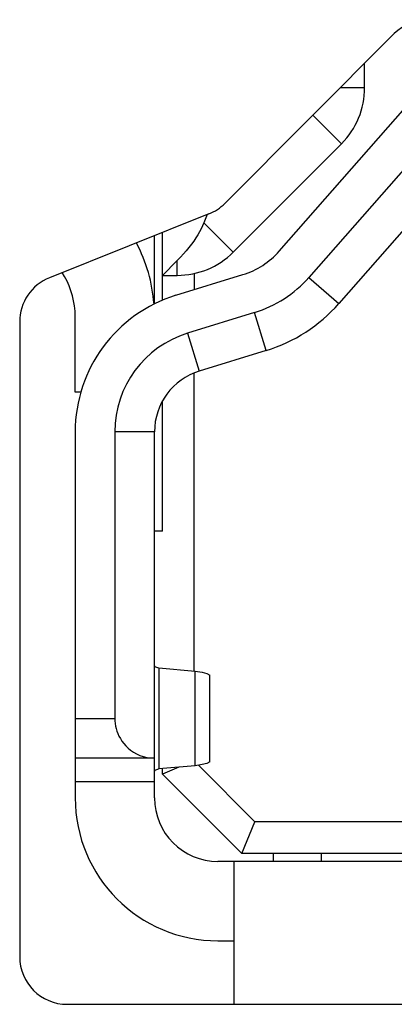
# Model space of a CAD drawing. Units: millimetres. Extents: x -331 to -195, y 257 to 371.
# Drawn here: x -247 to -247, y 338 to 338 of the extents above; entities that cross this region are included whole.
import ezdxf

# ---------------------------------------------------------------- set-up
doc = ezdxf.new("R2010")
doc.units = ezdxf.units.MM
doc.layers.add('GAIKEI', color=7, linetype='Continuous')

msp = doc.modelspace()

# ---------------------------------------------------------------- linework, layer by layer
at = {"layer": 'GAIKEI', "color": 1}
for points in [[(-247.26837055, 338.42758812, 0.199061535), (-247.27897338, 338.42319216)], [(-247.29565282, 338.38851224, 0.198822823), (-247.28833161, 338.40619081)], [(-247.33744399, 338.36644203, 0.101261334), (-247.33240528, 338.36976134)], [(-247.35473497, 338.33804866, 0.101247301), (-247.36025602, 338.35731528)], [(-247.3474439, 338.34708389, 0.199001915), (-247.32976534, 338.35440403)], [(-247.32668613, 338.34732399, 0.138499678), (-247.31526935, 338.35470441)], [(-247.38765887, 338.34635393, 0.306803224), (-247.397086, 338.33242533)], [(-247.37958401, 338.33418565, 0.131789258), (-247.38293884, 338.34668554)], [(-247.3230126, 338.33537427, 0.138448553), (-247.30588528, 338.34644544)], [(-247.34781858, 338.34082211, 0.329252531), (-247.37958401, 338.29780893)], [(-247.31933477, 338.32342886, 0.138501578), (-247.29650121, 338.33818647)], [(-247.34414505, 338.32887239, 0.329265942), (-247.36708628, 338.29780893)], [(-247.34046722, 338.31692698, 0.329246148), (-247.35458424, 338.29780893)], [(-247.37958401, 338.18257527, 0.414213562), (-247.33458442, 338.13757245)], [(-247.35458424, 338.18257527, 0.414099379), (-247.33458872, 338.16257114)], [(-247.397086, 338.13256926, 0.414213562), (-247.38208614, 338.11756832)]]:
    msp.add_lwpolyline(points, format="xyb", dxfattribs=at)
for points in [[(-247.27897338, 338.42319216), (-247.33240528, 338.36976134)], [(-247.28833591, 338.40619081), (-247.28833591, 338.41383609)], [(-247.29598012, 338.40619081), (-247.28833591, 338.40619081)], [(-247.31526935, 338.35470441), (-247.27557117, 338.39981274)], [(-247.29565282, 338.38851224), (-247.30465359, 338.39751195)], [(-247.26618711, 338.39155701), (-247.30588097, 338.34644544)], [(-247.29565282, 338.38851224), (-247.32976103, 338.35440403)], [(-247.25680304, 338.38329804), (-247.29650121, 338.33818647)], [(-247.33743969, 338.36643772), (-247.38765887, 338.34635393)], [(-247.33793495, 338.36624393), (-247.33900729, 338.36365136)], [(-247.33900729, 338.36365136), (-247.33941641, 338.36271575), (-247.33987722, 338.36177045), (-247.3403854, 338.36081116), (-247.34094525, 338.3598411), (-247.34155248, 338.3588635), (-247.34222001, 338.35787191), (-247.34294351, 338.35687386), (-247.34372731, 338.35586504), (-247.34455849, 338.35484545), (-247.34545856, 338.3538151), (-247.34641463, 338.35277829), (-247.3474439, 338.3517264)], [(-247.33900729, 338.36365136), (-247.32976103, 338.35440403)], [(-247.35458424, 338.33812295), (-247.35458424, 338.35958378)], [(-247.35208641, 338.33926958), (-247.35208641, 338.36058506)], [(-247.3474439, 338.3517264), (-247.35208641, 338.34708389)], [(-247.3474439, 338.34708389), (-247.3474439, 338.3517264)], [(-247.38293884, 338.34668554), (-247.38366666, 338.34795167)], [(-247.35208641, 338.34708389), (-247.3474439, 338.34708389)], [(-247.34781858, 338.34082211), (-247.32668613, 338.34732399)], [(-247.3420822, 338.34766206), (-247.3420822, 338.34258566)], [(-247.30588097, 338.34644544), (-247.29650121, 338.33818647)], [(-247.37958401, 338.31030882), (-247.37958401, 338.33418565)], [(-247.32300829, 338.33537427), (-247.34414505, 338.32887239)], [(-247.31933046, 338.32342886), (-247.32300829, 338.33537427)], [(-247.397086, 338.33242533), (-247.397086, 338.13256926)], [(-247.34414505, 338.32887239), (-247.34046722, 338.31692698)], [(-247.31933046, 338.32342886), (-247.34046722, 338.31692698)], [(-247.3420822, 338.22248016), (-247.3420822, 338.31635205)], [(-247.37781831, 338.31030882), (-247.37958401, 338.31030882)], [(-247.35208641, 338.26657967), (-247.35208641, 338.30749338)], [(-247.37958401, 338.29780893), (-247.37958401, 338.18257527)], [(-247.35458424, 338.29780893), (-247.36708628, 338.29780893)], [(-247.36708628, 338.29780893), (-247.36708628, 338.20757396)], [(-247.35458424, 338.18257527), (-247.35458424, 338.29780893)], [(-247.35208641, 338.26657967), (-247.35458424, 338.26657967)], [(-247.35458424, 338.22414143), (-247.35454548, 338.22403592), (-247.35442489, 338.2239261), (-247.35423109, 338.22381736), (-247.35395547, 338.22370754), (-247.35360664, 338.22359772), (-247.35318029, 338.22348898)], [(-247.35318029, 338.22348898), (-247.34176781, 338.22245109)], [(-247.35318029, 338.22348898), (-247.35318029, 338.19165895)], [(-247.34176781, 338.22245109), (-247.33956715, 338.22210549), (-247.33804261, 338.22176311), (-247.33708655, 338.22119895)], [(-247.34176781, 338.19270007), (-247.34176781, 338.22245109)], [(-247.33708655, 338.19395221), (-247.33708655, 338.22119895)], [(-247.37958401, 338.20757396), (-247.36708628, 338.20757396)], [(-247.36708628, 338.20757396), (-247.36706044, 338.20677725), (-247.36698722, 338.20597945), (-247.36685372, 338.20518165), (-247.36666854, 338.20438493), (-247.36643598, 338.20358714), (-247.36613452, 338.20279365), (-247.36577276, 338.20200339), (-247.36534641, 338.20121636), (-247.36485115, 338.2004444), (-247.36428268, 338.19968213), (-247.36363239, 338.19894786), (-247.36290888, 338.19824588), (-247.36209493, 338.19758267), (-247.36120778, 338.19697652), (-247.3602431, 338.19642958), (-247.35920521, 338.19596016), (-247.35810703, 338.19558226), (-247.35696578, 338.1953034), (-247.35579439, 338.19513437), (-247.35458424, 338.19507408)], [(-247.35458424, 338.19507408), (-247.37958401, 338.19507408)], [(-247.35318029, 338.19165895), (-247.35360664, 338.19155021), (-247.35395547, 338.1914447), (-247.35423109, 338.19133488), (-247.35442489, 338.19122506), (-247.35454548, 338.19111632), (-247.35458424, 338.19101081)], [(-247.34176781, 338.19270007), (-247.35318029, 338.19165895)], [(-247.34686682, 338.19223496), (-247.35208641, 338.1900752)], [(-247.35208641, 338.1900752), (-247.35208641, 338.19176231)], [(-247.33708655, 338.19395221), (-247.33804261, 338.19338805), (-247.33956715, 338.19304567), (-247.34176781, 338.19270007)], [(-247.3229437, 338.17507426), (-247.34075146, 338.19287987)], [(-247.32708664, 338.16507327), (-247.35208641, 338.1900752)], [(-247.35458424, 338.18757415), (-247.37958401, 338.18757415)], [(-247.32708664, 338.16507327), (-247.3229437, 338.17507426)], [(-247.25751793, 338.17507426), (-247.3229437, 338.17507426)], [(-247.25772034, 338.16507327), (-247.32708664, 338.16507327)], [(-247.31708242, 338.16257114), (-247.31708242, 338.16507327)], [(-247.30208256, 338.16507327), (-247.30208256, 338.16257114)], [(-246.67453873, 338.16257114), (-247.33459303, 338.16257114)], [(-247.32958877, 338.16257114), (-247.32958877, 338.11757263)], [(-247.33458442, 338.13757245), (-247.32958877, 338.13757245)], [(-247.38208614, 338.11757263), (-246.62704562, 338.11757263)]]:
    msp.add_lwpolyline(points, dxfattribs=at)

doc.saveas('drawing.dxf')
